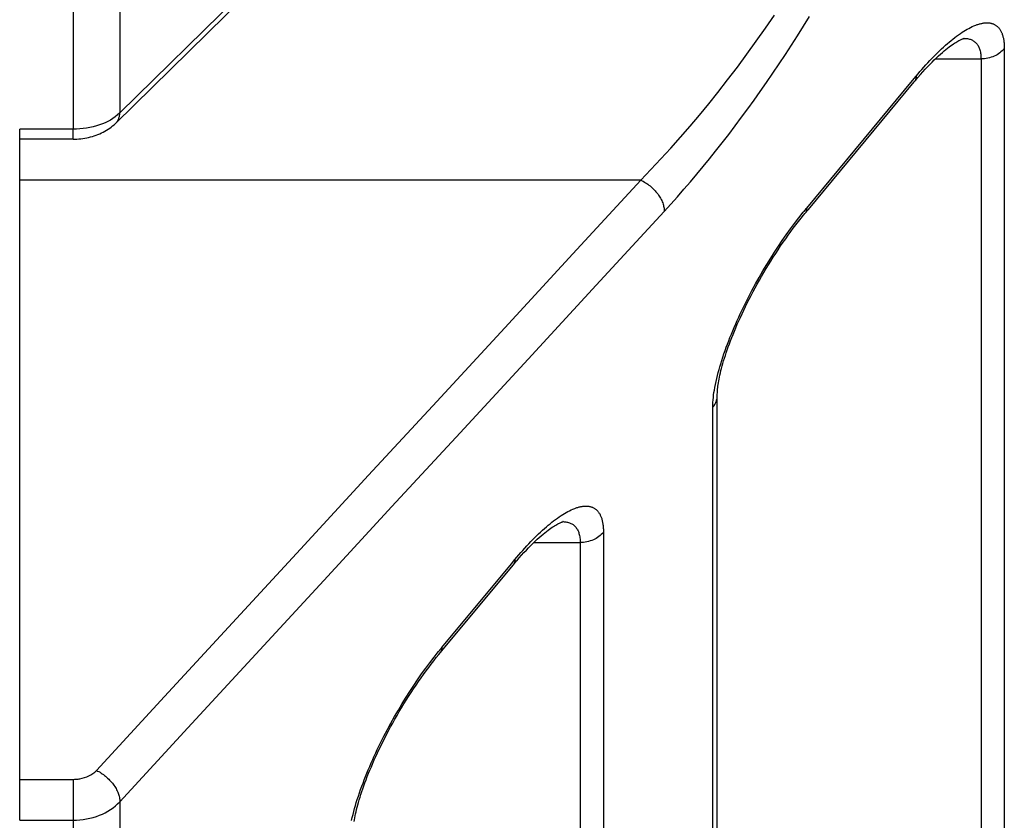
# Model space of a CAD drawing. Units: millimetres. Extents: x -735 to 735, y -520 to 520.
# Drawn here: x -391 to -373, y -122 to -108 of the extents above; entities that cross this region are included whole.
import ezdxf

# ---------------------------------------------------------------- set-up
doc = ezdxf.new("R2010")
doc.units = ezdxf.units.MM
doc.header["$LTSCALE"] = 50
doc.layers.add('_ASTD_ACHSEN', color=7, linetype='CONTINUOUS')

# ---------------------------------------------------------------- blocks, each defined once
blk = doc.blocks.new('B-4658')
at = {"layer": '_ASTD_ACHSEN', "color": 9, "linetype": 'CONTINUOUS'}
for p, q in [((-389.902556, -14.563592), (-389.902556, -109.873725)), ((-389.065769, -16.988038), (-389.065769, -109.582784)), ((-378.834722, -99.532094), (-389.065769, -109.582784)), ((-377.471421, -108.060463), (-377.308694, -107.824079)), ((-376.786696, -108.024509), (-376.679999, -107.852804)), ((-373.727923, -108.018949), (-373.696233, -108.006148)), ((-373.696233, -108.006148), (-373.682883, -108.001154)), ((-373.682883, -108.001154), (-373.669451, -107.996381)), ((-373.669451, -107.996381), (-373.655936, -107.991846)), ((-373.655936, -107.991846), (-373.642339, -107.987567)), ((-373.642339, -107.987567), (-373.628661, -107.983562)), ((-373.628661, -107.983562), (-373.6149, -107.97985)), ((-373.6149, -107.97985), (-373.601058, -107.976447)), ((-373.601058, -107.976447), (-373.587134, -107.973372)), ((-373.587134, -107.973372), (-373.574857, -107.97096)), ((-373.574857, -107.97096), (-373.562524, -107.968834)), ((-373.562524, -107.968834), (-373.550143, -107.967013)), ((-373.550143, -107.967013), (-373.53772, -107.965518)), ((-373.53772, -107.965518), (-373.525262, -107.964368)), ((-373.525262, -107.964368), (-373.512776, -107.963583)), ((-373.512776, -107.963583), (-373.500269, -107.963184)), ((-373.500269, -107.963184), (-373.487748, -107.96319)), ((-373.487748, -107.96319), (-373.47657, -107.963554)), ((-373.47657, -107.963554), (-373.465404, -107.964272)), ((-373.465404, -107.964272), (-373.454268, -107.96536)), ((-373.454268, -107.96536), (-373.44318, -107.966834)), ((-373.44318, -107.966834), (-373.432157, -107.968709)), ((-373.432157, -107.968709), (-373.421216, -107.971002)), ((-373.421216, -107.971002), (-373.410377, -107.973727)), ((-373.410377, -107.973727), (-373.399656, -107.976901)), ((-373.399656, -107.976901), (-373.389617, -107.980337)), ((-373.389617, -107.980337), (-373.379721, -107.984184)), ((-373.379721, -107.984184), (-373.369989, -107.988437)), ((-373.369989, -107.988437), (-373.36044, -107.993091)), ((-373.36044, -107.993091), (-373.351097, -107.99814)), ((-373.351097, -107.99814), (-373.341979, -108.003579)), ((-373.341979, -108.003579), (-373.333107, -108.009402)), ((-373.333107, -108.009402), (-373.324502, -108.015603)), ((-373.324502, -108.015603), (-373.315802, -108.022487)), ((-377.636916, -108.294909), (-377.471421, -108.060463)), ((-376.894699, -108.195394), (-376.786696, -108.024509)), ((-374.040127, -108.205416), (-374.006489, -108.180954)), ((-374.006489, -108.180954), (-373.972385, -108.157109)), ((-373.972385, -108.157109), (-373.937792, -108.133919)), ((-373.937792, -108.133919), (-373.908977, -108.115388)), ((-373.908977, -108.115388), (-373.879801, -108.097414)), ((-373.879801, -108.097414), (-373.850247, -108.080084)), ((-373.850247, -108.080084), (-373.820298, -108.063485)), ((-373.820298, -108.063485), (-373.789939, -108.047704)), ((-373.789939, -108.047704), (-373.759153, -108.03283)), ((-373.759153, -108.03283), (-373.727923, -108.018949)), ((-373.315802, -108.022487), (-373.307418, -108.029754)), ((-373.307418, -108.029754), (-373.299354, -108.037381)), ((-373.299354, -108.037381), (-373.291612, -108.045342)), ((-373.291612, -108.045342), (-373.284194, -108.053613)), ((-373.284194, -108.053613), (-373.277103, -108.062169)), ((-373.277103, -108.062169), (-373.270341, -108.070985)), ((-373.270341, -108.070985), (-373.263911, -108.080038)), ((-373.263911, -108.080038), (-373.25699, -108.09061)), ((-373.25699, -108.09061), (-373.250487, -108.101434)), ((-373.250487, -108.101434), (-373.244387, -108.112488)), ((-373.244387, -108.112488), (-373.238674, -108.123749)), ((-373.238674, -108.123749), (-373.233332, -108.135196)), ((-373.233332, -108.135196), (-373.228345, -108.146806)), ((-373.228345, -108.146806), (-373.223699, -108.158556)), ((-373.223699, -108.158556), (-373.219377, -108.170424)), ((-373.219377, -108.170424), (-373.214668, -108.184571)), ((-373.214668, -108.184571), (-373.210371, -108.19884)), ((-377.805192, -108.52737), (-377.636916, -108.294909)), ((-377.114629, -108.534646), (-377.00401, -108.365445)), ((-377.00401, -108.365445), (-376.894699, -108.195394)), ((-374.274138, -108.399444), (-374.238342, -108.367275)), ((-374.238342, -108.367275), (-374.202118, -108.33559)), ((-374.202118, -108.33559), (-374.170471, -108.308638)), ((-374.170471, -108.308638), (-374.138472, -108.282104)), ((-374.138472, -108.282104), (-374.106096, -108.25603)), ((-374.106096, -108.25603), (-374.073322, -108.230454)), ((-374.073322, -108.230454), (-374.040127, -108.205416)), ((-373.904592, -108.242608), (-373.888681, -108.243098)), ((-373.888681, -108.243098), (-373.872752, -108.244177)), ((-373.872752, -108.244177), (-373.856853, -108.24589)), ((-373.856853, -108.24589), (-373.841038, -108.248287)), ((-373.841038, -108.248287), (-373.825356, -108.251414)), ((-373.825356, -108.251414), (-373.809858, -108.255319)), ((-373.809858, -108.255319), (-373.794595, -108.260051)), ((-373.794595, -108.260051), (-373.779619, -108.265657)), ((-373.779619, -108.265657), (-373.766033, -108.271667)), ((-373.766033, -108.271667), (-373.752789, -108.278444)), ((-373.752789, -108.278444), (-373.73994, -108.285961)), ((-373.73994, -108.285961), (-373.727536, -108.294193)), ((-373.727536, -108.294193), (-373.715632, -108.303113)), ((-373.715632, -108.303113), (-373.704277, -108.312695)), ((-373.704277, -108.312695), (-373.693526, -108.322913)), ((-373.693526, -108.322913), (-373.683429, -108.333741)), ((-373.683429, -108.333741), (-373.673047, -108.34642)), ((-373.673047, -108.34642), (-373.663506, -108.359744)), ((-373.663506, -108.359744), (-373.654778, -108.373642)), ((-373.210371, -108.19884), (-373.206465, -108.213217)), ((-373.206465, -108.213217), (-373.20293, -108.22769)), ((-373.20293, -108.22769), (-373.199748, -108.242247)), ((-373.199748, -108.242247), (-373.196898, -108.256876)), ((-373.196898, -108.256876), (-373.194361, -108.271563)), ((-373.194361, -108.271563), (-373.192117, -108.286297)), ((-373.192117, -108.286297), (-373.189822, -108.303721)), ((-373.189822, -108.303721), (-373.18789, -108.321186)), ((-373.18789, -108.321186), (-373.186303, -108.338684)), ((-373.186303, -108.338684), (-373.185044, -108.356207)), ((-373.185044, -108.356207), (-373.184095, -108.373749)), ((-377.976263, -108.757798), (-377.805192, -108.52737)), ((-377.226559, -108.702983), (-377.114629, -108.534646)), ((-374.447189, -108.566674), (-374.41332, -108.532461)), ((-374.41332, -108.532461), (-374.379096, -108.498606)), ((-374.379096, -108.498606), (-374.3445, -108.465134)), ((-374.3445, -108.465134), (-374.309519, -108.432072)), ((-374.309519, -108.432072), (-374.274138, -108.399444)), ((-373.654778, -108.373642), (-373.646834, -108.388041)), ((-373.646834, -108.388041), (-373.639646, -108.402871)), ((-373.639646, -108.402871), (-373.633186, -108.418058)), ((-373.633186, -108.418058), (-373.627426, -108.433532)), ((-373.627426, -108.433532), (-373.622337, -108.449219)), ((-373.622337, -108.449219), (-373.616882, -108.469016)), ((-373.616882, -108.469016), (-373.612366, -108.489001)), ((-373.612366, -108.489001), (-373.608723, -108.50914)), ((-373.608723, -108.50914), (-373.605888, -108.529401)), ((-373.605888, -108.529401), (-373.603796, -108.549749)), ((-373.312502, -108.535942), (-373.337663, -108.549603)), ((-373.288149, -108.520926), (-373.312502, -108.535942)), ((-373.264732, -108.50458), (-373.288149, -108.520926)), ((-373.242376, -108.486931), (-373.264732, -108.50458)), ((-373.221208, -108.468004), (-373.242376, -108.486931)), ((-373.201352, -108.447824), (-373.221208, -108.468004)), ((-373.182936, -108.426417), (-373.201352, -108.447824)), ((-373.184095, -108.373749), (-373.183439, -108.391303)), ((-373.183439, -108.391303), (-373.183059, -108.408861)), ((-373.183059, -108.408861), (-373.182936, -108.426417)), ((-373.182936, -108.426417), (-373.182936, -123.743339)), ((-377.339799, -108.870438), (-377.226559, -108.702983)), ((-374.62649, -108.759051), (-374.590621, -108.719071)), ((-374.590621, -108.719071), (-374.554377, -108.679429)), ((-374.554377, -108.679429), (-374.517745, -108.64014)), ((-374.517745, -108.64014), (-374.480716, -108.60122)), ((-374.480716, -108.60122), (-374.447189, -108.566674)), ((-374.420589, -108.610979), (-373.601329, -108.610979)), ((-373.603796, -108.549749), (-373.602382, -108.57015)), ((-373.602382, -108.57015), (-373.601582, -108.590571)), ((-373.601582, -108.590571), (-373.601329, -108.610979)), ((-373.570946, -108.610232), (-373.601329, -108.610979)), ((-373.601329, -108.610979), (-373.601329, -123.969265)), ((-373.540568, -108.60798), (-373.570946, -108.610232)), ((-373.510285, -108.604206), (-373.540568, -108.60798)), ((-373.480189, -108.598891), (-373.510285, -108.604206)), ((-373.450372, -108.592019), (-373.480189, -108.598891)), ((-373.420925, -108.583572), (-373.450372, -108.592019)), ((-373.39194, -108.573533), (-373.420925, -108.583572)), ((-373.363508, -108.561884), (-373.39194, -108.573533)), ((-373.337663, -108.549603), (-373.363508, -108.561884)), ((-378.150139, -108.986144), (-377.976263, -108.757798)), ((-377.454353, -109.036999), (-377.339799, -108.870438)), ((-374.766406, -108.922051), (-374.73194, -108.880869)), ((-374.73194, -108.880869), (-374.697139, -108.839965)), ((-374.697139, -108.839965), (-374.661992, -108.799354)), ((-374.661992, -108.799354), (-374.62649, -108.759051)), ((-378.326836, -109.212362), (-378.150139, -108.986144)), ((-377.564168, -109.194059), (-377.454353, -109.036999)), ((-376.731135, -111.288461), (-374.829669, -108.998248)), ((-374.829669, -108.998248), (-374.766406, -108.922051)), ((-374.794145, -109.015017), (-374.800096, -109.022795)), ((-374.788781, -109.006773), (-374.794145, -109.015017)), ((-374.784002, -108.998125), (-374.788781, -109.006773)), ((-374.779807, -108.989139), (-374.784002, -108.998125)), ((-374.776194, -108.979879), (-374.779807, -108.989139)), ((-374.773162, -108.97041), (-374.776194, -108.979879)), ((-374.770709, -108.960795), (-374.773162, -108.97041)), ((-374.768833, -108.9511), (-374.770709, -108.960795)), ((-374.768281, -108.947479), (-374.768833, -108.9511)), ((-374.767806, -108.943855), (-374.768281, -108.947479)), ((-374.767405, -108.940228), (-374.767806, -108.943855)), ((-374.767075, -108.936599), (-374.767405, -108.940228)), ((-374.766813, -108.932967), (-374.767075, -108.936599)), ((-374.766616, -108.929331), (-374.766813, -108.932967)), ((-374.766481, -108.925693), (-374.766616, -108.929331)), ((-374.766405, -108.922051), (-374.766481, -108.925693)), ((-378.490679, -109.417027), (-378.326836, -109.212362)), ((-377.675181, -109.350275), (-377.564168, -109.194059)), ((-378.656952, -109.619743), (-378.490679, -109.417027)), ((-377.787407, -109.50562), (-377.675181, -109.350275)), ((-389.065769, -109.582784), (-389.104441, -109.618195)), ((-389.068031, -109.621559), (-389.066765, -109.608645)), ((-389.066765, -109.608645), (-389.066023, -109.595707)), ((-389.066023, -109.595707), (-389.065779, -109.58278)), ((-377.900863, -109.66007), (-377.787407, -109.50562)), ((-389.377103, -109.77781), (-389.426914, -109.796333)), ((-389.32811, -109.757109), (-389.377103, -109.77781)), ((-389.280194, -109.734152), (-389.32811, -109.757109)), ((-389.233611, -109.70886), (-389.280194, -109.734152)), ((-389.18862, -109.681155), (-389.233611, -109.70886)), ((-389.145477, -109.650959), (-389.18862, -109.681155)), ((-389.104441, -109.618195), (-389.145477, -109.650959)), ((-389.133773, -109.76337), (-389.125664, -109.754912)), ((-389.125664, -109.754912), (-389.118043, -109.745974)), ((-389.118043, -109.745974), (-389.11092, -109.736596)), ((-389.11092, -109.736596), (-389.104307, -109.726821)), ((-389.104307, -109.726821), (-389.098213, -109.716691)), ((-389.098213, -109.716691), (-389.09265, -109.706248)), ((-389.09265, -109.706248), (-389.087627, -109.695534)), ((-389.087627, -109.695534), (-389.083156, -109.684592)), ((-389.083156, -109.684592), (-389.07887, -109.672304)), ((-389.07887, -109.672304), (-389.075241, -109.659823)), ((-389.075241, -109.659823), (-389.072242, -109.647182)), ((-389.072242, -109.647182), (-389.069848, -109.634416)), ((-389.069848, -109.634416), (-389.068031, -109.621559)), ((-378.82572, -109.820377), (-378.656952, -109.619743)), ((-378.015566, -109.813599), (-377.900863, -109.66007)), ((-389.902556, -109.873725), (-390.861831, -109.873725)), ((-389.842298, -109.872594), (-389.902556, -109.873725)), ((-389.902556, -110.052115), (-389.902556, -109.873725)), ((-389.782064, -109.869154), (-389.842298, -109.872594)), ((-389.721958, -109.863339), (-389.782064, -109.869154)), ((-389.662082, -109.855083), (-389.721958, -109.863339)), ((-389.602537, -109.844321), (-389.662082, -109.855083)), ((-389.543426, -109.830986), (-389.602537, -109.844321)), ((-389.484851, -109.815012), (-389.543426, -109.830986)), ((-389.426914, -109.796333), (-389.484851, -109.815012)), ((-378.997052, -110.018795), (-378.82572, -109.820377)), ((-378.131532, -109.966181), (-378.015566, -109.813599)), ((-379.171014, -110.214863), (-378.997052, -110.018795)), ((-378.367317, -110.268399), (-378.248777, -110.117789)), ((-378.248777, -110.117789), (-378.131532, -109.966181)), ((-379.347674, -110.408449), (-379.171014, -110.214863)), ((-378.478524, -110.407276), (-378.367317, -110.268399)), ((-379.527099, -110.599419), (-379.347674, -110.408449)), ((-378.590889, -110.545223), (-378.478524, -110.407276)), ((-379.709355, -110.787639), (-379.527099, -110.599419)), ((-378.704441, -110.682193), (-378.590889, -110.545223)), ((-379.709355, -110.787639), (-390.861831, -110.787639)), ((-380.930912, -112.112575), (-379.709355, -110.787639)), ((-379.709355, -110.787639), (-379.687376, -110.798248)), ((-379.687376, -110.798248), (-379.665764, -110.809625)), ((-379.665764, -110.809625), (-379.644531, -110.821737)), ((-379.644531, -110.821737), (-379.623691, -110.83455)), ((-379.623691, -110.83455), (-379.603256, -110.848033)), ((-378.935212, -110.953013), (-378.819206, -110.818139)), ((-378.819206, -110.818139), (-378.704441, -110.682193)), ((-379.603256, -110.848033), (-379.583238, -110.86215)), ((-379.583238, -110.86215), (-379.563652, -110.876869)), ((-379.563652, -110.876869), (-379.544509, -110.892157)), ((-379.544509, -110.892157), (-379.525356, -110.908393)), ((-379.525356, -110.908393), (-379.506702, -110.92518)), ((-379.506702, -110.92518), (-379.488565, -110.942508)), ((-379.488565, -110.942508), (-379.470962, -110.960365)), ((-379.470962, -110.960365), (-379.453913, -110.978741)), ((-379.453913, -110.978741), (-379.437436, -110.997625)), ((-379.437436, -110.997625), (-379.421548, -111.017005)), ((-379.421548, -111.017005), (-379.406269, -111.03687)), ((-379.052489, -111.086769), (-378.935212, -110.953013)), ((-379.406269, -111.03687), (-379.392737, -111.055616)), ((-379.392737, -111.055616), (-379.379785, -111.074769)), ((-379.379785, -111.074769), (-379.367463, -111.094333)), ((-379.367463, -111.094333), (-379.355816, -111.114309)), ((-379.355816, -111.114309), (-379.344894, -111.134703)), ((-379.344894, -111.134703), (-379.334743, -111.155517)), ((-379.334743, -111.155517), (-379.325412, -111.176755)), ((-379.325412, -111.176755), (-379.316948, -111.19842)), ((-379.316948, -111.19842), (-379.310574, -111.216878)), ((-379.171062, -111.219358), (-379.052489, -111.086769)), ((-380.512535, -112.675388), (-379.290961, -111.350734)), ((-379.310574, -111.216878), (-379.304925, -111.235592)), ((-379.304925, -111.235592), (-379.300085, -111.254517)), ((-379.300085, -111.254517), (-379.296139, -111.273609)), ((-379.296139, -111.273609), (-379.293169, -111.292822)), ((-379.293169, -111.292822), (-379.29126, -111.31211)), ((-379.29126, -111.31211), (-379.290496, -111.33143)), ((-379.290961, -111.350734), (-379.171062, -111.219358)), ((-379.290496, -111.33143), (-379.290961, -111.350734)), ((-376.872442, -111.464247), (-376.794248, -111.365601)), ((-376.753506, -111.373269), (-376.758874, -111.381521)), ((-376.748724, -111.364613), (-376.753506, -111.373269)), ((-376.744526, -111.355618), (-376.748724, -111.364613)), ((-376.740912, -111.346349), (-376.744526, -111.355618)), ((-376.73788, -111.33687), (-376.740912, -111.346349)), ((-376.735427, -111.327246), (-376.73788, -111.33687)), ((-376.733553, -111.317541), (-376.735427, -111.327246)), ((-376.733002, -111.313915), (-376.733553, -111.317541)), ((-376.732528, -111.310287), (-376.733002, -111.313915)), ((-376.732128, -111.306657), (-376.732528, -111.310287)), ((-376.731799, -111.303024), (-376.732128, -111.306657)), ((-376.731538, -111.299388), (-376.731799, -111.303024)), ((-376.731343, -111.295748), (-376.731538, -111.299388)), ((-376.731209, -111.292106), (-376.731343, -111.295748)), ((-376.731135, -111.288461), (-376.731209, -111.292106)), ((-376.949018, -111.564176), (-376.872442, -111.464247)), ((-376.758874, -111.381521), (-376.764831, -111.389306)), ((-377.097457, -111.767635), (-377.024011, -111.665326)), ((-377.024011, -111.665326), (-376.949018, -111.564176)), ((-377.239848, -111.975478), (-377.169391, -111.871039)), ((-377.169391, -111.871039), (-377.097457, -111.767635)), ((-377.376475, -112.187209), (-377.308865, -112.080889)), ((-377.308865, -112.080889), (-377.239848, -111.975478)), ((-382.152562, -113.437425), (-380.930912, -112.112575)), ((-377.447204, -112.301779), (-377.376475, -112.187209)), ((-377.583835, -112.533771), (-377.516335, -112.417303)), ((-377.516335, -112.417303), (-377.447204, -112.301779)), ((-377.649672, -112.651168), (-377.583835, -112.533771)), ((-381.734197, -113.999962), (-380.512535, -112.675388)), ((-377.776225, -112.888705), (-377.713813, -112.769484)), ((-377.713813, -112.769484), (-377.649672, -112.651168)), ((-377.836875, -113.008819), (-377.776225, -112.888705)), ((-377.92403, -113.189691), (-377.89573, -113.129813)), ((-377.89573, -113.129813), (-377.836875, -113.008819)), ((-378.006122, -113.370612), (-377.979241, -113.310088)), ((-377.979241, -113.310088), (-377.951872, -113.249782)), ((-377.951872, -113.249782), (-377.92403, -113.189691)), ((-383.3743, -114.762194), (-382.152562, -113.437425)), ((-378.083691, -113.553519), (-378.058362, -113.492325)), ((-378.058362, -113.492325), (-378.032501, -113.431357)), ((-378.032501, -113.431357), (-378.006122, -113.370612)), ((-378.153471, -113.730958), (-378.131234, -113.672847)), ((-378.131234, -113.672847), (-378.108472, -113.614942)), ((-378.108472, -113.614942), (-378.083691, -113.553519)), ((-378.21676, -113.906546), (-378.196263, -113.847805)), ((-378.196263, -113.847805), (-378.175157, -113.789276)), ((-378.175157, -113.789276), (-378.153471, -113.730958)), ((-382.955942, -115.324458), (-381.734197, -113.999962)), ((-378.274327, -114.084059), (-378.255821, -114.024671)), ((-378.255821, -114.024671), (-378.236622, -113.9655)), ((-378.236622, -113.9655), (-378.21676, -113.906546)), ((-378.319789, -114.242914), (-378.30528, -114.189779)), ((-378.30528, -114.189779), (-378.29011, -114.13683)), ((-378.29011, -114.13683), (-378.274327, -114.084059)), ((-378.358862, -114.403497), (-378.346629, -114.349766)), ((-378.346629, -114.349766), (-378.333588, -114.296241)), ((-378.333588, -114.296241), (-378.319789, -114.242914)), ((-378.395653, -114.600485), (-378.38855, -114.555976)), ((-378.38855, -114.555976), (-378.380715, -114.5116)), ((-378.380715, -114.5116), (-378.370241, -114.45744)), ((-378.370241, -114.45744), (-378.358862, -114.403497)), ((-378.41482, -114.779506), (-378.411608, -114.734637)), ((-378.411608, -114.734637), (-378.407278, -114.689832)), ((-378.407278, -114.689832), (-378.401928, -114.645109)), ((-378.401928, -114.645109), (-378.395653, -114.600485)), ((-378.351931, -114.748593), (-378.347737, -114.734311)), ((-378.347737, -114.734311), (-378.34416, -114.719864)), ((-378.34416, -114.719864), (-378.341212, -114.705285)), ((-378.341212, -114.705285), (-378.338902, -114.690606)), ((-378.338902, -114.690606), (-378.33724, -114.675858)), ((-378.33724, -114.675858), (-378.336235, -114.661074)), ((-378.336235, -114.661074), (-378.335898, -114.646285)), ((-384.596122, -116.086884), (-383.3743, -114.762194)), ((-378.417503, -114.869371), (-378.416817, -114.824423)), ((-378.417503, -114.869371), (-378.408115, -114.857211)), ((-378.417503, -131.740717), (-378.417503, -114.869371)), ((-378.416817, -114.824423), (-378.41482, -114.779506)), ((-378.408115, -114.857211), (-378.399185, -114.844679)), ((-378.399185, -114.844679), (-378.39074, -114.831793)), ((-378.39074, -114.831793), (-378.382808, -114.81857)), ((-378.382808, -114.81857), (-378.375415, -114.80503)), ((-378.375415, -114.80503), (-378.368587, -114.791189)), ((-378.368587, -114.791189), (-378.362351, -114.777066)), ((-378.362351, -114.777066), (-378.356733, -114.762678)), ((-378.356733, -114.762678), (-378.351931, -114.748593)), ((-384.177766, -116.648882), (-382.955942, -115.324458)), ((-385.818024, -117.411502), (-384.596122, -116.086884)), ((-385.399665, -117.973236), (-384.177766, -116.648882)), ((-380.895791, -116.681022), (-380.882388, -116.676072)), ((-380.882388, -116.676072), (-380.868902, -116.671346)), ((-380.868902, -116.671346), (-380.855334, -116.666862)), ((-380.855334, -116.666862), (-380.841683, -116.662637)), ((-380.841683, -116.662637), (-380.827952, -116.658691)), ((-380.827952, -116.658691), (-380.814138, -116.65504)), ((-380.814138, -116.65504), (-380.800244, -116.651703)), ((-380.800244, -116.651703), (-380.786269, -116.648698)), ((-380.786269, -116.648698), (-380.773938, -116.64635)), ((-380.773938, -116.64635), (-380.761552, -116.644291)), ((-380.761552, -116.644291), (-380.749119, -116.642541)), ((-380.749119, -116.642541), (-380.736646, -116.641121)), ((-380.736646, -116.641121), (-380.724139, -116.640051)), ((-380.724139, -116.640051), (-380.711607, -116.639351)), ((-380.711607, -116.639351), (-380.699057, -116.639039)), ((-380.699057, -116.639039), (-380.686495, -116.639138)), ((-380.686495, -116.639138), (-380.675261, -116.639589)), ((-380.675261, -116.639589), (-380.664043, -116.640399)), ((-380.664043, -116.640399), (-380.652857, -116.641583)), ((-380.652857, -116.641583), (-380.641722, -116.643156)), ((-380.641722, -116.643156), (-380.630656, -116.645134)), ((-380.630656, -116.645134), (-380.619678, -116.647531)), ((-380.619678, -116.647531), (-380.608805, -116.650364)), ((-380.608805, -116.650364), (-380.598056, -116.653647)), ((-380.598056, -116.653647), (-380.587962, -116.657199)), ((-380.587962, -116.657199), (-380.578018, -116.661166)), ((-380.578018, -116.661166), (-380.568241, -116.665542)), ((-380.568241, -116.665542), (-380.558654, -116.670319)), ((-380.558654, -116.670319), (-380.549277, -116.675493)), ((-380.549277, -116.675493), (-380.540129, -116.681057)), ((-381.241006, -116.879847), (-381.207239, -116.855379)), ((-381.207239, -116.855379), (-381.173002, -116.831536)), ((-381.173002, -116.831536), (-381.138272, -116.808356)), ((-381.138272, -116.808356), (-381.10935, -116.789846)), ((-381.10935, -116.789846), (-381.080064, -116.7719)), ((-381.080064, -116.7719), (-381.050397, -116.754606)), ((-381.050397, -116.754606), (-381.020334, -116.738053)), ((-381.020334, -116.738053), (-380.989858, -116.72233)), ((-380.989858, -116.72233), (-380.958953, -116.707524)), ((-380.958953, -116.707524), (-380.927603, -116.693725)), ((-380.927603, -116.693725), (-380.895791, -116.681022)), ((-380.540129, -116.681057), (-380.53123, -116.687003)), ((-380.53123, -116.687003), (-380.522603, -116.693327)), ((-380.522603, -116.693327), (-380.513858, -116.700358)), ((-380.513858, -116.700358), (-380.505436, -116.707773)), ((-380.505436, -116.707773), (-380.497337, -116.715546)), ((-380.497337, -116.715546), (-380.489564, -116.723652)), ((-380.489564, -116.723652), (-380.482119, -116.732067)), ((-380.482119, -116.732067), (-380.475004, -116.740767)), ((-380.475004, -116.740767), (-380.46822, -116.749725)), ((-380.46822, -116.749725), (-380.46177, -116.758918)), ((-380.46177, -116.758918), (-380.454819, -116.76966)), ((-380.454819, -116.76966), (-380.44829, -116.780653)), ((-380.44829, -116.780653), (-380.442165, -116.791874)), ((-380.442165, -116.791874), (-380.436429, -116.803301)), ((-380.436429, -116.803301), (-380.431065, -116.814912)), ((-380.431065, -116.814912), (-380.426059, -116.826685)), ((-380.426059, -116.826685), (-380.421395, -116.838598)), ((-380.421395, -116.838598), (-380.417055, -116.850628)), ((-380.417055, -116.850628), (-380.412329, -116.864961)), ((-381.439948, -117.041884), (-381.403585, -117.010143)), ((-381.403585, -117.010143), (-381.371827, -116.983155)), ((-381.371827, -116.983155), (-381.339714, -116.956592)), ((-381.339714, -116.956592), (-381.307221, -116.930493)), ((-381.307221, -116.930493), (-381.274326, -116.904898)), ((-381.274326, -116.904898), (-381.241006, -116.879847)), ((-381.103433, -116.919097), (-381.087436, -116.919692)), ((-381.087436, -116.919692), (-381.071422, -116.920883)), ((-381.071422, -116.920883), (-381.055445, -116.922718)), ((-381.055445, -116.922718), (-381.039556, -116.925242)), ((-381.039556, -116.925242), (-381.023807, -116.928503)), ((-381.023807, -116.928503), (-381.00825, -116.932547)), ((-381.00825, -116.932547), (-380.992937, -116.937421)), ((-380.992937, -116.937421), (-380.97792, -116.943172)), ((-380.97792, -116.943172), (-380.964252, -116.949344)), ((-380.964252, -116.949344), (-380.950937, -116.956289)), ((-380.950937, -116.956289), (-380.938025, -116.963979)), ((-380.938025, -116.963979), (-380.925569, -116.972386)), ((-380.925569, -116.972386), (-380.913618, -116.981483)), ((-380.913618, -116.981483), (-380.902225, -116.991241)), ((-380.902225, -116.991241), (-380.89144, -117.001633)), ((-380.89144, -117.001633), (-380.881314, -117.012631)), ((-380.881314, -117.012631), (-380.870878, -117.02553)), ((-380.870878, -117.02553), (-380.86129, -117.039072)), ((-380.412329, -116.864961), (-380.408015, -116.879414)), ((-380.408015, -116.879414), (-380.404094, -116.893976)), ((-380.404094, -116.893976), (-380.400545, -116.908633)), ((-380.400545, -116.908633), (-380.397349, -116.923374)), ((-380.397349, -116.923374), (-380.394487, -116.938186)), ((-380.394487, -116.938186), (-380.391939, -116.953056)), ((-380.391939, -116.953056), (-380.389685, -116.967972)), ((-380.389685, -116.967972), (-380.387382, -116.985596)), ((-380.387382, -116.985596), (-380.385442, -117.00326)), ((-380.385442, -117.00326), (-380.383849, -117.020956)), ((-380.383849, -117.020956), (-380.382585, -117.038678)), ((-381.649552, -117.241723), (-381.615565, -117.207427)), ((-381.615565, -117.207427), (-381.581219, -117.173492)), ((-381.581219, -117.173492), (-381.546499, -117.139945)), ((-381.546499, -117.139945), (-381.51139, -117.106811)), ((-381.51139, -117.106811), (-381.475878, -117.074115)), ((-381.475878, -117.074115), (-381.439948, -117.041884)), ((-380.86129, -117.039072), (-380.852522, -117.053186)), ((-380.852522, -117.053186), (-380.844545, -117.067799)), ((-380.844545, -117.067799), (-380.837329, -117.082841)), ((-380.837329, -117.082841), (-380.830846, -117.098239)), ((-380.830846, -117.098239), (-380.825065, -117.113921)), ((-380.825065, -117.113921), (-380.819959, -117.129817)), ((-380.819959, -117.129817), (-380.814486, -117.149863)), ((-380.814486, -117.149863), (-380.809952, -117.170097)), ((-380.809952, -117.170097), (-380.806293, -117.190483)), ((-380.806293, -117.190483), (-380.803445, -117.21099)), ((-380.803445, -117.21099), (-380.801342, -117.231584)), ((-380.485715, -117.203861), (-380.510061, -117.218814)), ((-380.462299, -117.187582), (-380.485715, -117.203861)), ((-380.43994, -117.17), (-380.462299, -117.187582)), ((-380.418764, -117.15114), (-380.43994, -117.17)), ((-380.398898, -117.131026), (-380.418764, -117.15114)), ((-380.380466, -117.109683), (-380.398898, -117.131026)), ((-380.382585, -117.038678), (-380.381632, -117.056419)), ((-380.381632, -117.056419), (-380.380973, -117.074171)), ((-380.380973, -117.074171), (-380.38059, -117.091928)), ((-380.38059, -117.091928), (-380.380466, -117.109683)), ((-380.380466, -117.109683), (-380.380466, -134.756061)), ((-381.793496, -117.394551), (-381.757122, -117.354791)), ((-381.757122, -117.354791), (-381.720358, -117.315388)), ((-381.720358, -117.315388), (-381.683193, -117.276356)), ((-381.683193, -117.276356), (-381.649552, -117.241723)), ((-381.630318, -117.293552), (-380.79886, -117.293552)), ((-380.801342, -117.231584), (-380.79992, -117.252231)), ((-380.79992, -117.252231), (-380.799115, -117.272898)), ((-380.799115, -117.272898), (-380.79886, -117.293552)), ((-380.768482, -117.292809), (-380.79886, -117.293552)), ((-380.79886, -117.293552), (-380.79886, -134.982054)), ((-380.738108, -117.290567), (-380.768482, -117.292809)), ((-380.70783, -117.286808), (-380.738108, -117.290567)), ((-380.677737, -117.281515), (-380.70783, -117.286808)), ((-380.64792, -117.27467), (-380.677737, -117.281515)), ((-380.618471, -117.266254), (-380.64792, -117.27467)), ((-380.589481, -117.256251), (-380.618471, -117.266254)), ((-380.561039, -117.244641), (-380.589481, -117.256251)), ((-380.535211, -117.232415), (-380.561039, -117.244641)), ((-380.510061, -117.218814), (-380.535211, -117.232415)), ((-387.040001, -118.73605), (-385.818024, -117.411502)), ((-381.969876, -117.598167), (-381.935297, -117.556853)), ((-381.935297, -117.556853), (-381.90038, -117.515819)), ((-381.90038, -117.515819), (-381.865114, -117.47508)), ((-381.865114, -117.47508), (-381.82949, -117.434653)), ((-381.82949, -117.434653), (-381.793496, -117.394551)), ((-383.279456, -119.175451), (-382.033305, -117.674562)), ((-382.033305, -117.674562), (-381.969876, -117.598167)), ((-381.997604, -117.691443), (-382.003572, -117.699244)), ((-381.992227, -117.683173), (-381.997604, -117.691443)), ((-381.987439, -117.674497), (-381.992227, -117.683173)), ((-381.983238, -117.665482), (-381.987439, -117.674497)), ((-381.979622, -117.656191), (-381.983238, -117.665482)), ((-381.97659, -117.64669), (-381.979622, -117.656191)), ((-381.97414, -117.637045), (-381.97659, -117.64669)), ((-381.972271, -117.627318), (-381.97414, -117.637045)), ((-381.971722, -117.623684), (-381.972271, -117.627318)), ((-381.97125, -117.620047), (-381.971722, -117.623684)), ((-381.970852, -117.616407), (-381.97125, -117.620047)), ((-381.970526, -117.612765), (-381.970852, -117.616407)), ((-381.970269, -117.60912), (-381.970526, -117.612765)), ((-381.970076, -117.605472), (-381.970269, -117.60912)), ((-381.969946, -117.601821), (-381.970076, -117.605472)), ((-381.969875, -117.598167), (-381.969946, -117.601821)), ((-386.621635, -119.297526), (-385.399665, -117.973236)), ((-388.262049, -120.060533), (-387.040001, -118.73605)), ((-387.843671, -120.621754), (-386.621635, -119.297526)), ((-383.420645, -119.351094), (-383.34271, -119.252767)), ((-383.307186, -119.268779), (-383.313156, -119.276583)), ((-383.301806, -119.260504), (-383.307186, -119.268779)), ((-383.297016, -119.251824), (-383.301806, -119.260504)), ((-383.292814, -119.242803), (-383.297016, -119.251824)), ((-383.289197, -119.233508), (-383.292814, -119.242803)), ((-383.286165, -119.224002), (-383.289197, -119.233508)), ((-383.283715, -119.214351), (-383.286165, -119.224002)), ((-383.281847, -119.204619), (-383.283715, -119.214351)), ((-383.281298, -119.200983), (-383.281847, -119.204619)), ((-383.280827, -119.197343), (-383.281298, -119.200983)), ((-383.28043, -119.193702), (-383.280827, -119.197343)), ((-383.280104, -119.190057), (-383.28043, -119.193702)), ((-383.279847, -119.18641), (-383.280104, -119.190057)), ((-383.279655, -119.18276), (-383.279847, -119.18641)), ((-383.279526, -119.179107), (-383.279655, -119.18276)), ((-383.279456, -119.175451), (-383.279526, -119.179107)), ((-383.571715, -119.551518), (-383.496968, -119.450698)), ((-383.496968, -119.450698), (-383.420645, -119.351094)), ((-383.71662, -119.756559), (-383.644921, -119.653493)), ((-383.644921, -119.653493), (-383.571715, -119.551518)), ((-383.855639, -119.965722), (-383.786848, -119.860656)), ((-383.786848, -119.860656), (-383.71662, -119.756559)), ((-383.923029, -120.071695), (-383.855639, -119.965722)), ((-389.484162, -121.384955), (-388.262049, -120.060533)), ((-384.062439, -120.30106), (-383.993531, -120.185901)), ((-383.993531, -120.185901), (-383.923029, -120.071695)), ((-384.12972, -120.417161), (-384.062439, -120.30106)), ((-384.259268, -120.652135), (-384.19534, -120.53419)), ((-384.19534, -120.53419), (-384.12972, -120.417161)), ((-389.065769, -121.945924), (-387.843671, -120.621754)), ((-384.321468, -120.770983), (-384.259268, -120.652135)), ((-384.440559, -121.011343), (-384.38191, -120.890723)), ((-384.38191, -120.890723), (-384.321468, -120.770983)), ((-384.49653, -121.131007), (-384.468773, -121.071068)), ((-384.468773, -121.071068), (-384.440559, -121.011343)), ((-384.576904, -121.312126), (-384.55061, -121.251533)), ((-384.55061, -121.251533), (-384.523814, -121.191161)), ((-384.523814, -121.191161), (-384.49653, -121.131007)), ((-389.581628, -121.462702), (-389.546491, -121.439771)), ((-389.546491, -121.439771), (-389.513859, -121.413871)), ((-389.513859, -121.413871), (-389.484162, -121.384955)), ((-389.484162, -121.384955), (-389.462279, -121.395526)), ((-389.462279, -121.395526), (-389.44076, -121.406859)), ((-389.44076, -121.406859), (-389.419618, -121.41892)), ((-389.419618, -121.41892), (-389.398864, -121.431677)), ((-389.398864, -121.431677), (-389.378512, -121.445097)), ((-389.378512, -121.445097), (-389.358575, -121.459148)), ((-384.652618, -121.495253), (-384.627923, -121.433983)), ((-384.627923, -121.433983), (-384.602679, -121.372942)), ((-384.602679, -121.372942), (-384.576904, -121.312126)), ((-390.861831, -121.54537), (-389.902556, -121.54537)), ((-389.902556, -121.54537), (-389.887167, -121.545208)), ((-389.902556, -121.54537), (-389.902556, -122.277695)), ((-389.887167, -121.545208), (-389.871801, -121.544716)), ((-389.871801, -121.544716), (-389.856453, -121.54389)), ((-389.856453, -121.54389), (-389.841118, -121.542722)), ((-389.841118, -121.542722), (-389.825792, -121.541207)), ((-389.825792, -121.541207), (-389.81047, -121.539339)), ((-389.81047, -121.539339), (-389.795146, -121.537113)), ((-389.795146, -121.537113), (-389.779816, -121.534521)), ((-389.779816, -121.534521), (-389.738614, -121.525709)), ((-389.738614, -121.525709), (-389.697763, -121.51417)), ((-389.697763, -121.51417), (-389.657695, -121.499854)), ((-389.657695, -121.499854), (-389.61884, -121.482714)), ((-389.61884, -121.482714), (-389.581628, -121.462702)), ((-389.358575, -121.459148), (-389.339065, -121.473795)), ((-389.339065, -121.473795), (-389.319994, -121.489007)), ((-389.319994, -121.489007), (-389.300904, -121.505166)), ((-389.300904, -121.505166), (-389.282307, -121.521874)), ((-389.282307, -121.521874), (-389.264223, -121.539118)), ((-389.264223, -121.539118), (-389.246668, -121.556888)), ((-389.246668, -121.556888), (-389.229662, -121.575173)), ((-389.229662, -121.575173), (-389.213222, -121.593962)), ((-389.213222, -121.593962), (-389.197366, -121.613244)), ((-389.197366, -121.613244), (-389.182112, -121.633008)), ((-384.719114, -121.66929), (-384.697492, -121.61107)), ((-384.697492, -121.61107), (-384.675318, -121.553058)), ((-384.675318, -121.553058), (-384.652618, -121.495253)), ((-389.182112, -121.633008), (-389.16858, -121.65168)), ((-389.16858, -121.65168), (-389.155624, -121.670757)), ((-389.155624, -121.670757), (-389.143291, -121.690242)), ((-389.143291, -121.690242), (-389.131626, -121.710138)), ((-389.131626, -121.710138), (-389.120678, -121.730449)), ((-389.120678, -121.730449), (-389.110491, -121.751177)), ((-389.110491, -121.751177), (-389.101114, -121.772327)), ((-389.101114, -121.772327), (-389.092592, -121.7939)), ((-389.092592, -121.7939), (-389.08615, -121.81231)), ((-384.780386, -121.845216), (-384.760588, -121.78636)), ((-384.760588, -121.78636), (-384.740155, -121.727719)), ((-384.740155, -121.727719), (-384.719114, -121.66929)), ((-389.10343, -121.985256), (-389.065769, -121.945924)), ((-389.08615, -121.81231), (-389.080425, -121.830977)), ((-389.080425, -121.830977), (-389.0755, -121.849857)), ((-389.0755, -121.849857), (-389.071458, -121.868906)), ((-389.071458, -121.868906), (-389.068381, -121.888081)), ((-389.068381, -121.888081), (-389.066352, -121.907338)), ((-389.066352, -121.907338), (-389.065453, -121.926634)), ((-389.065453, -121.926634), (-389.065769, -121.945924)), ((-389.065769, -121.945924), (-389.065769, -148.131866)), ((-384.833707, -122.016325), (-384.817961, -121.963575)), ((-384.817961, -121.963575), (-384.799519, -121.904286)), ((-384.799519, -121.904286), (-384.780386, -121.845216)), ((-389.376079, -122.167786), (-389.32639, -122.143662)), ((-389.32639, -122.143662), (-389.278051, -122.117037)), ((-389.278051, -122.117037), (-389.231324, -122.087897)), ((-389.231324, -122.087897), (-389.18647, -122.056229)), ((-389.18647, -122.056229), (-389.143751, -122.02202)), ((-389.143751, -122.02202), (-389.10343, -121.985256)), ((-384.877067, -122.175674), (-384.863308, -122.122368)), ((-384.863308, -122.122368), (-384.848838, -122.069254)), ((-384.848838, -122.069254), (-384.833707, -122.016325)), ((-390.861831, -122.277695), (-389.902556, -122.277695)), ((-389.902556, -122.277695), (-389.842038, -122.276381)), ((-389.902556, -122.277695), (-389.902556, -148.584338)), ((-389.842038, -122.276381), (-389.781534, -122.2724)), ((-389.781534, -122.2724), (-389.721188, -122.265698)), ((-389.721188, -122.265698), (-389.661144, -122.256218)), ((-389.661144, -122.256218), (-389.601545, -122.243907)), ((-389.601545, -122.243907), (-389.542535, -122.228707)), ((-389.542535, -122.228707), (-389.484258, -122.210564)), ((-389.484258, -122.210564), (-389.426856, -122.189423)), ((-389.426856, -122.189423), (-389.376079, -122.167786)), ((-384.90226, -122.282887), (-384.890067, -122.229178)), ((-384.890067, -122.229178), (-384.877067, -122.175674))]:
    blk.add_line(p, q, dxfattribs=at)
at = {"layer": '_ASTD_ACHSEN', "color": 2, "linetype": 'CONTINUOUS'}
for p, q in [((-389.133767, -109.763376), (-378.90272, -99.712666)), ((-374.146068, -108.377102), (-374.120842, -108.35906)), ((-374.120842, -108.35906), (-374.097132, -108.342746)), ((-374.097132, -108.342746), (-374.074792, -108.327982)), ((-374.074792, -108.327982), (-374.053808, -108.314689)), ((-374.053808, -108.314689), (-374.034196, -108.302807)), ((-374.034196, -108.302807), (-374.015885, -108.292224)), ((-374.015885, -108.292224), (-373.998873, -108.282871)), ((-373.998873, -108.282871), (-373.983175, -108.27469)), ((-373.983175, -108.27469), (-373.968765, -108.2676)), ((-373.968765, -108.2676), (-373.955636, -108.26153)), ((-373.955636, -108.26153), (-373.94382, -108.256426)), ((-373.94382, -108.256426), (-373.933361, -108.252234)), ((-373.933361, -108.252234), (-373.924262, -108.248877)), ((-373.924262, -108.248877), (-373.916552, -108.246285)), ((-373.916552, -108.246285), (-373.910331, -108.244403)), ((-373.910762, -108.242566), (-373.91056, -108.242566)), ((-373.910331, -108.244403), (-373.907329, -108.243579)), ((-374.365428, -108.559008), (-374.329754, -108.526689)), ((-374.329754, -108.526689), (-374.295427, -108.496528)), ((-374.295427, -108.496528), (-374.26246, -108.468462)), ((-374.26246, -108.468462), (-374.231022, -108.442557)), ((-374.231022, -108.442557), (-374.201173, -108.418777)), ((-374.201173, -108.418777), (-374.172859, -108.39699)), ((-374.172859, -108.39699), (-374.146068, -108.377102)), ((-374.561354, -108.752803), (-374.520143, -108.709859)), ((-374.520143, -108.709859), (-374.479814, -108.66893)), ((-374.479814, -108.66893), (-374.440568, -108.630168)), ((-374.440568, -108.630168), (-374.40243, -108.593538)), ((-374.40243, -108.593538), (-374.365428, -108.559008)), ((-374.733829, -108.94431), (-374.689807, -108.89366)), ((-374.689807, -108.89366), (-374.646305, -108.844791)), ((-374.646305, -108.844791), (-374.603419, -108.797777)), ((-374.603419, -108.797777), (-374.561354, -108.752803)), ((-376.701519, -111.313048), (-374.800101, -109.022797)), ((-374.800099, -109.022798), (-374.77839, -108.996792)), ((-374.800096, -109.022795), (-374.800099, -109.022798)), ((-374.77839, -108.996792), (-374.736494, -108.947448)), ((-374.736494, -108.947448), (-374.733829, -108.94431)), ((-389.168054, -109.795267), (-389.144551, -109.773775)), ((-389.144551, -109.773775), (-389.133787, -109.763383)), ((-389.133787, -109.763383), (-389.133773, -109.76337)), ((-390.861831, -110.052115), (-390.861831, -109.873725)), ((-389.455871, -109.969095), (-389.423641, -109.955718)), ((-389.423641, -109.955718), (-389.392006, -109.941372)), ((-389.392006, -109.941372), (-389.361001, -109.926057)), ((-389.361001, -109.926057), (-389.330781, -109.909844)), ((-389.330781, -109.909844), (-389.301361, -109.892744)), ((-389.301361, -109.892744), (-389.272755, -109.874766)), ((-389.272755, -109.874766), (-389.245098, -109.856)), ((-389.245098, -109.856), (-389.218404, -109.836468)), ((-389.218404, -109.836468), (-389.192684, -109.816187)), ((-389.192684, -109.816187), (-389.168054, -109.795267)), ((-390.861831, -112.219886), (-390.861831, -110.052115)), ((-389.902556, -110.052115), (-390.861831, -110.052115)), ((-389.902556, -110.052116), (-389.870446, -110.051712)), ((-389.870446, -110.051712), (-389.83519, -110.050336)), ((-389.83519, -110.050336), (-389.799853, -110.047974)), ((-389.799853, -110.047974), (-389.764489, -110.044615)), ((-389.764489, -110.044615), (-389.729223, -110.040257)), ((-389.729223, -110.040257), (-389.694075, -110.034891)), ((-389.694075, -110.034891), (-389.659067, -110.028509)), ((-389.659067, -110.028509), (-389.624322, -110.021124)), ((-389.624322, -110.021124), (-389.589859, -110.012731)), ((-389.589859, -110.012731), (-389.555703, -110.003321)), ((-389.555703, -110.003321), (-389.521974, -109.992914)), ((-389.521974, -109.992914), (-389.488688, -109.981506)), ((-389.488688, -109.981506), (-389.455871, -109.969095)), ((-376.764833, -111.389309), (-376.701519, -111.313048)), ((-376.925049, -111.590065), (-376.879067, -111.530857)), ((-376.879067, -111.530857), (-376.83321, -111.473086)), ((-376.83321, -111.473086), (-376.787486, -111.41675)), ((-376.787486, -111.41675), (-376.764833, -111.389309)), ((-376.764833, -111.389309), (-376.764833, -111.389309)), ((-377.062883, -111.775289), (-377.017043, -111.712388)), ((-377.017043, -111.712388), (-376.971085, -111.650631)), ((-376.971085, -111.650631), (-376.925049, -111.590065)), ((-377.19905, -111.969985), (-377.153969, -111.904205)), ((-377.153969, -111.904205), (-377.108567, -111.839288)), ((-377.108567, -111.839288), (-377.062883, -111.775289)), ((-377.288022, -112.103783), (-377.243777, -112.036574)), ((-377.243777, -112.036574), (-377.19905, -111.969985)), ((-390.861831, -121.54537), (-390.861831, -112.219886)), ((-377.417453, -112.308387), (-377.374936, -112.23982)), ((-377.374936, -112.23982), (-377.331752, -112.171551)), ((-377.331752, -112.171551), (-377.288022, -112.103783)), ((-377.500362, -112.446134), (-377.459269, -112.377175)), ((-377.459269, -112.377175), (-377.417453, -112.308387)), ((-377.618645, -112.652733), (-377.580074, -112.583978)), ((-377.580074, -112.583978), (-377.540642, -112.515095)), ((-377.540642, -112.515095), (-377.500362, -112.446134)), ((-377.728791, -112.857236), (-377.693023, -112.789426)), ((-377.693023, -112.789426), (-377.656301, -112.721238)), ((-377.656301, -112.721238), (-377.618645, -112.652733)), ((-377.797315, -112.991323), (-377.763561, -112.924557)), ((-377.763561, -112.924557), (-377.728791, -112.857236)), ((-377.892316, -113.187612), (-377.861715, -113.122935)), ((-377.861715, -113.122935), (-377.830042, -113.05748)), ((-377.830042, -113.05748), (-377.797315, -112.991323)), ((-377.977668, -113.376535), (-377.950297, -113.314459)), ((-377.950297, -113.314459), (-377.921844, -113.251467)), ((-377.921844, -113.251467), (-377.892316, -113.187612)), ((-378.053265, -113.556796), (-378.029152, -113.49775)), ((-378.029152, -113.49775), (-378.003952, -113.437646)), ((-378.003952, -113.437646), (-377.977668, -113.376535)), ((-378.119095, -113.727114), (-378.098232, -113.671518)), ((-378.098232, -113.671518), (-378.076291, -113.614732)), ((-378.076291, -113.614732), (-378.053265, -113.556796)), ((-378.175244, -113.886309), (-378.157595, -113.834554)), ((-378.157595, -113.834554), (-378.138882, -113.781477)), ((-378.138882, -113.781477), (-378.119095, -113.727114)), ((-378.221901, -114.033219), (-378.207386, -113.985685)), ((-378.207386, -113.985685), (-378.191839, -113.936703)), ((-378.191839, -113.936703), (-378.175244, -113.886309)), ((-378.270024, -114.208398), (-378.259442, -114.166894)), ((-378.259442, -114.166894), (-378.247911, -114.123854)), ((-378.247911, -114.123854), (-378.235402, -114.079283)), ((-378.235402, -114.079283), (-378.221901, -114.033219)), ((-378.30974, -114.393054), (-378.303457, -114.359184)), ((-378.303457, -114.359184), (-378.296376, -114.323783)), ((-378.296376, -114.323783), (-378.288465, -114.286859)), ((-378.288465, -114.286859), (-378.27969, -114.248392)), ((-378.27969, -114.248392), (-378.270024, -114.208398)), ((-378.332407, -114.563902), (-378.330244, -114.539277)), ((-378.330244, -114.539277), (-378.327485, -114.513117)), ((-378.327485, -114.513117), (-378.324091, -114.485416)), ((-378.324091, -114.485416), (-378.320024, -114.456169)), ((-378.320024, -114.456169), (-378.315251, -114.42538)), ((-378.315251, -114.42538), (-378.30974, -114.393054)), ((-378.335898, -114.646248), (-378.335711, -114.628431)), ((-378.335897, -114.646285), (-378.335897, -114.646248)), ((-378.335897, -131.467304), (-378.335897, -114.646285)), ((-378.335711, -114.628431), (-378.335098, -114.608494)), ((-378.335098, -114.608494), (-378.334011, -114.586982)), ((-378.334011, -114.586982), (-378.332407, -114.563902)), ((-381.323924, -117.035561), (-381.300209, -117.019272)), ((-381.300209, -117.019272), (-381.277867, -117.004533)), ((-381.277867, -117.004533), (-381.256882, -116.991265)), ((-381.256882, -116.991265), (-381.23727, -116.979407)), ((-381.23727, -116.979407), (-381.218956, -116.968842)), ((-381.218956, -116.968842), (-381.201935, -116.959504)), ((-381.201935, -116.959504), (-381.186224, -116.951334)), ((-381.186224, -116.951334), (-381.171793, -116.944248)), ((-381.171793, -116.944248), (-381.158634, -116.938178)), ((-381.158634, -116.938178), (-381.146778, -116.933068)), ((-381.146778, -116.933068), (-381.13627, -116.928864)), ((-381.13627, -116.928864), (-381.127107, -116.925491)), ((-381.127107, -116.925491), (-381.119323, -116.92288)), ((-381.119323, -116.92288), (-381.113014, -116.920975)), ((-381.113014, -116.920975), (-381.109952, -116.920137)), ((-381.112471, -116.919009), (-381.112287, -116.919009)), ((-381.568775, -117.235492), (-381.533053, -117.203158)), ((-381.533053, -117.203158), (-381.49868, -117.172984)), ((-381.49868, -117.172984), (-381.465669, -117.14491)), ((-381.465669, -117.14491), (-381.434192, -117.119005)), ((-381.434192, -117.119005), (-381.404312, -117.09523)), ((-381.404312, -117.09523), (-381.375971, -117.073453)), ((-381.375971, -117.073453), (-381.34916, -117.053581)), ((-381.34916, -117.053581), (-381.323924, -117.035561)), ((-381.764902, -117.429382), (-381.723662, -117.386423)), ((-381.723662, -117.386423), (-381.683296, -117.345475)), ((-381.683296, -117.345475), (-381.644008, -117.306692)), ((-381.644008, -117.306692), (-381.605825, -117.270042)), ((-381.605825, -117.270042), (-381.568775, -117.235492)), ((-381.893381, -117.570236), (-381.849883, -117.521379)), ((-381.849883, -117.521379), (-381.806987, -117.474364)), ((-381.806987, -117.474364), (-381.764902, -117.429382)), ((-383.249702, -119.200154), (-382.003576, -117.699246)), ((-382.003574, -117.699247), (-381.98191, -117.673296)), ((-382.003572, -117.699244), (-382.003574, -117.699247)), ((-381.98191, -117.673296), (-381.939801, -117.623704)), ((-381.939801, -117.623704), (-381.937383, -117.620857)), ((-381.937383, -117.620857), (-381.893381, -117.570236)), ((-383.381237, -119.359993), (-383.335664, -119.303847)), ((-383.335664, -119.303847), (-383.313159, -119.276587)), ((-383.313159, -119.276586), (-383.249702, -119.200154)), ((-383.313159, -119.276587), (-383.313159, -119.276586)), ((-383.518642, -119.536913), (-383.472765, -119.476564)), ((-383.472765, -119.476564), (-383.42694, -119.417564)), ((-383.42694, -119.417564), (-383.381237, -119.359993)), ((-383.655639, -119.724879), (-383.610117, -119.661116)), ((-383.610117, -119.661116), (-383.564439, -119.598446)), ((-383.564439, -119.598446), (-383.518642, -119.536913)), ((-383.790361, -119.921426), (-383.745797, -119.855088)), ((-383.745797, -119.855088), (-383.700878, -119.789554)), ((-383.700878, -119.789554), (-383.655639, -119.724879)), ((-383.878015, -120.055893), (-383.834445, -119.98838)), ((-383.834445, -119.98838), (-383.790361, -119.921426)), ((-384.005063, -120.260739), (-383.963401, -120.19221)), ((-383.963401, -120.19221), (-383.92104, -120.123903)), ((-383.92104, -120.123903), (-383.878015, -120.055893)), ((-384.086136, -120.398141), (-384.046004, -120.329438)), ((-384.046004, -120.329438), (-384.005063, -120.260739)), ((-384.20137, -120.603524), (-384.163852, -120.535269)), ((-384.163852, -120.535269), (-384.125423, -120.466768)), ((-384.125423, -120.466768), (-384.086136, -120.398141)), ((-384.308241, -120.80612), (-384.273596, -120.739034)), ((-384.273596, -120.739034), (-384.237958, -120.671466)), ((-384.237958, -120.671466), (-384.20137, -120.603524)), ((-384.374486, -120.938591), (-384.341875, -120.872656)), ((-384.341875, -120.872656), (-384.308241, -120.80612)), ((-384.465968, -121.131954), (-384.436542, -121.068299)), ((-384.436542, -121.068299), (-384.406047, -121.00383)), ((-384.406047, -121.00383), (-384.374486, -120.938591)), ((-384.547797, -121.317575), (-384.521601, -121.256642)), ((-384.521601, -121.256642), (-384.494323, -121.194752)), ((-384.494323, -121.194752), (-384.465968, -121.131954)), ((-384.619893, -121.494171), (-384.596945, -121.43639)), ((-384.596945, -121.43639), (-384.572912, -121.377508)), ((-384.572912, -121.377508), (-384.547797, -121.317575)), ((-390.861831, -122.277695), (-390.861831, -121.54537)), ((-384.682279, -121.660491), (-384.662557, -121.606263)), ((-384.662557, -121.606263), (-384.641763, -121.550808)), ((-384.641763, -121.550808), (-384.619893, -121.494171)), ((-384.735082, -121.815407), (-384.718533, -121.765102)), ((-384.718533, -121.765102), (-384.700935, -121.713451)), ((-384.700935, -121.713451), (-384.682279, -121.660491)), ((-384.791055, -122.002445), (-384.77856, -121.957866)), ((-384.77856, -121.957866), (-384.76508, -121.911819)), ((-384.76508, -121.911819), (-384.750593, -121.864325)), ((-384.750593, -121.864325), (-384.735082, -121.815407)), ((-384.83161, -122.165711), (-384.82283, -122.127152)), ((-384.82283, -122.127152), (-384.813161, -122.087083)), ((-384.813161, -122.087083), (-384.802581, -122.04552)), ((-384.802581, -122.04552), (-384.791055, -122.002445)), ((-384.858429, -122.304723), (-384.852909, -122.27226)), ((-384.852909, -122.27226), (-384.846618, -122.238262)), ((-384.846618, -122.238262), (-384.839529, -122.202743)), ((-384.839529, -122.202743), (-384.83161, -122.165711))]:
    blk.add_line(p, q, dxfattribs=at)
at = {"layer": '_ASTD_ACHSEN', "color": 9, "linetype": 'CONTINUOUS'}
for centre, radius, start, end in [((-373.910787, -108.705506), 0.46294, 89.233264, 89.972154), ((-371.248577, -115.837652), 7.124163, 140.962427, 141.117154), ((-371.390651, -115.722098), 6.941031, 140.300744, 140.964674), ((-381.112479, -117.383489), 0.46448, 88.884059, 89.976572), ((-377.807615, -123.715836), 7.110293, 140.96261, 141.120001), ((-377.94943, -123.600495), 6.927495, 140.300184, 140.964849)]:
    blk.add_arc(centre, radius, start, end, dxfattribs=at)

msp = doc.modelspace()

# ---------------------------------------------------------------- block references
at = {"layer": '_ASTD_ACHSEN'}
msp.add_blockref('B-4658', (0, 0), dxfattribs=at)

doc.saveas('drawing.dxf')
